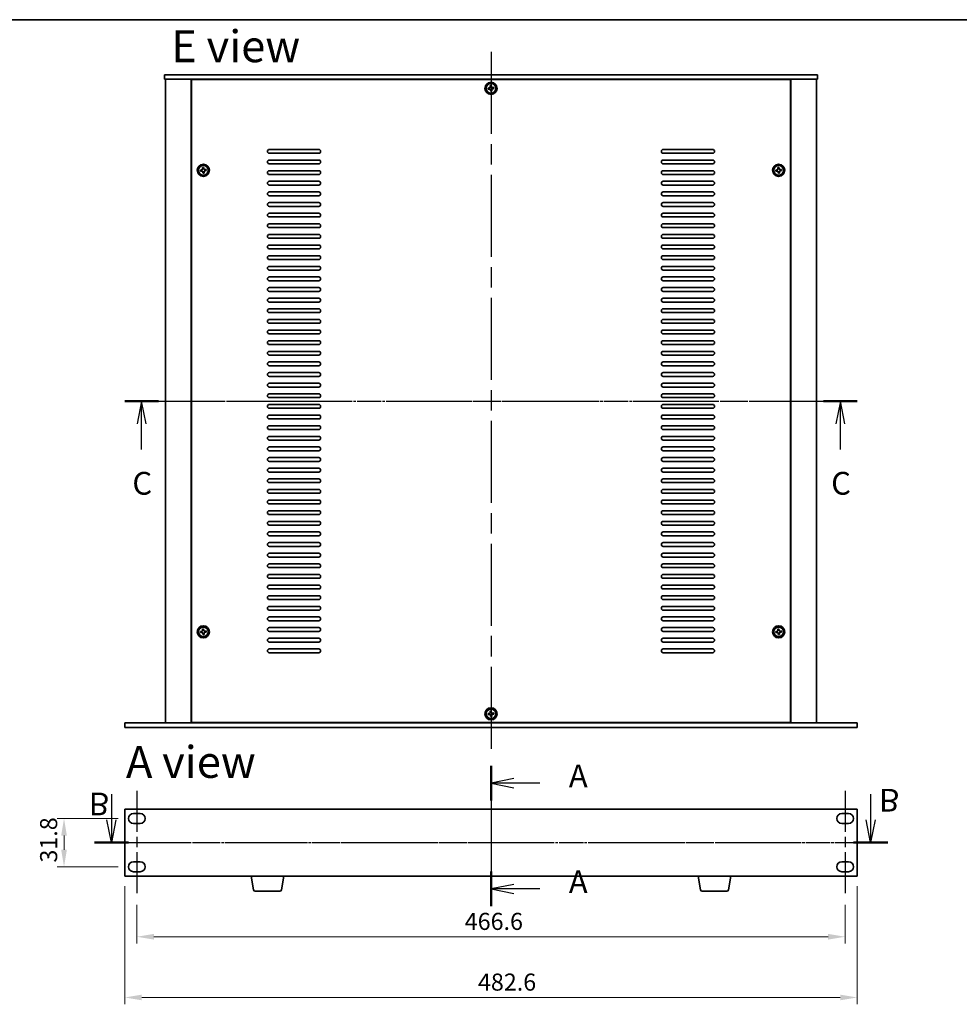
# Model space of a CAD drawing. Units: millimetres. Extents: x 65 to 10487, y 36 to 1722.
# Drawn here: x 2380 to 2999, y 1073 to 1722 of the extents above; entities that cross this region are included whole.
import ezdxf

# ---------------------------------------------------------------- set-up
doc = ezdxf.new("R2010")
doc.units = ezdxf.units.MM
doc.header["$LTSCALE"] = 4.5
doc.linetypes.add('AM_ISO08W050', pattern=[18, 12, -1.5, 3, -1.5])
doc.linetypes.add('CHAIN', pattern=[0.3543, 0.2362, -0.0295, 0.0591, -0.0295])
doc.layers.get('Defpoints').update_dxf_attribs({"lineweight": 25})
for name, color, linetype, lineweight in [('AM_7', 4, 'AM_ISO08W050', 25), ('Border (ISO)', 7, 'Continuous', 35), ('Dimension (ISO)', 7, 'Continuous', 18), ('Section Line (ISO)', 7, 'CHAIN', 25), ('Symbol (ISO)', 7, 'Continuous', 18), ('Visible (ISO)', 7, 'Continuous', 35)]:
    doc.layers.add(name, color=color, linetype=linetype, lineweight=lineweight)
doc.styles.add('Note Text (TK)', font='txt')
doc.dimstyles.new('Default - Method 1b (TK)', dxfattribs={"dimscale": 4.5, "dimtxt": 2.5, "dimasz": 2.5, "dimexe": 1, "dimexo": 1.5, "dimgap": 1, "dimtad": 1, "dimtoh": 1, "dimrnd": 1e-08, "dimdsep": 46, "dimtxsty": 'Note Text (TK)', "dimcen": 0.09, "dimdle": 5, "dimclrd": 100, "dimclre": 100, "dimclrt": 7, "dimadec": 1, "dimazin": 1, "dimtfac": 1, "dimtmove": 0, "dimatfit": 3, "dimfxl": 0, "dimtolj": 1, "dimlwd": -1, "dimlwe": -1, "dimarcsym": 0})

# ---------------------------------------------------------------- blocks, each defined once
blk = doc.blocks.new('図面枠 tk図枠')
at = {"layer": 'Border (ISO)'}
blk.add_line((14.5, 289), (405.5, 289), dxfattribs=at)
blk = doc.blocks.new('2dTransSection0')
at = {"layer": 'Section Line (ISO)', "linetype": 'CHAIN'}
blk.add_line((157.08, 207.09), (157.08, 191.66), dxfattribs=at)
at = {"layer": 'Section Line (ISO)', "linetype": 'Continuous', "lineweight": 50}
for p, q in [((157.08, 207.09), (157.08, 203.28)), ((157.08, 195.47), (157.08, 191.66))]:
    blk.add_line(p, q, dxfattribs=at)
at = {"layer": 'Section Line (ISO)', "linetype": 'Continuous'}
for p, q in [((159.58, 205.68), (157.08, 205.18)), ((159.58, 205.18), (157.08, 205.18)), ((157.08, 205.18), (159.58, 204.68)), ((162.43, 205.18), (159.58, 205.18)), ((159.58, 194.06), (157.08, 193.56)), ((159.58, 193.56), (157.08, 193.56)), ((157.08, 193.56), (159.58, 193.06)), ((162.43, 193.56), (159.58, 193.56))]:
    blk.add_line(p, q, dxfattribs=at)
at = {"layer": 'Section Line (ISO)', "char_height": 2.5, "attachment_point": 7, "line_spacing_factor": 0.25, "style": 'Note Text (TK)'}
for insert in [(165.62, 203.94), (165.62, 192.32)]:
    blk.add_mtext('A', dxfattribs=dict(at, insert=insert))
blk = doc.blocks.new('2dTransSection2')
at = {"layer": 'Section Line (ISO)', "linetype": 'CHAIN'}
blk.add_line((113.41, 247.13), (193.84, 247.13), dxfattribs=at)
at = {"layer": 'Section Line (ISO)', "linetype": 'Continuous', "lineweight": 50}
for p, q in [((113.41, 247.13), (117.11, 247.13)), ((190.14, 247.13), (193.84, 247.13))]:
    blk.add_line(p, q, dxfattribs=at)
at = {"layer": 'Section Line (ISO)', "linetype": 'Continuous'}
for p, q in [((115.26, 247.13), (114.76, 244.63)), ((115.26, 244.63), (115.26, 247.13)), ((115.76, 244.63), (115.26, 247.13)), ((191.99, 247.13), (191.49, 244.63)), ((191.99, 244.63), (191.99, 247.13)), ((192.49, 244.63), (191.99, 247.13)), ((115.26, 241.8), (115.26, 244.63)), ((191.99, 241.8), (191.99, 244.63))]:
    blk.add_line(p, q, dxfattribs=at)
at = {"layer": 'Section Line (ISO)', "char_height": 2.5, "attachment_point": 7, "line_spacing_factor": 0.25, "style": 'Note Text (TK)'}
for insert in [(114.24, 236.07), (190.97, 236.07)]:
    blk.add_mtext('C', dxfattribs=dict(at, insert=insert))
blk = doc.blocks.new('*D29')
at = {"layer": 'Defpoints', "color": 0, "transparency": 16777216}
for p in [(2448.91, 1157.88), (2931.51, 1157.88), (2931.51, 1077.88)]:
    blk.add_point(p, dxfattribs=at)
at = {"layer": 'Dimension (ISO)', "color": 100, "transparency": 16777216}
for p, q in [((2448.91, 1151.13), (2448.91, 1073.38)), ((2931.51, 1151.13), (2931.51, 1073.38)), ((2460.16, 1077.88), (2920.26, 1077.88))]:
    blk.add_line(p, q, dxfattribs=at)
for points in [[(2460.16, 1079.76), (2460.16, 1076.01), (2448.91, 1077.88)], [(2920.26, 1079.76), (2920.26, 1076.01), (2931.51, 1077.88)]]:
    blk.add_solid(points, dxfattribs=at)
at = {"layer": 'Dimension (ISO)', "color": 7, "transparency": 16777216, "insert": (2681.62, 1088.01), "char_height": 11.25, "attachment_point": 4, "style": 'Note Text (TK)'}
blk.add_mtext('\\A1;482.6', dxfattribs=at)
blk = doc.blocks.new('*D30')
at = {"layer": 'Defpoints', "color": 0, "transparency": 16777216}
for p in [(2456.91, 1145.73), (2923.51, 1145.73), (2923.51, 1117.88)]:
    blk.add_point(p, dxfattribs=at)
at = {"layer": 'Dimension (ISO)', "color": 100, "transparency": 16777216}
for p, q in [((2456.91, 1138.98), (2456.91, 1113.38)), ((2923.51, 1138.98), (2923.51, 1113.38)), ((2468.16, 1117.88), (2912.26, 1117.88))]:
    blk.add_line(p, q, dxfattribs=at)
for points in [[(2468.16, 1119.76), (2468.16, 1116.01), (2456.91, 1117.88)], [(2912.26, 1119.76), (2912.26, 1116.01), (2923.51, 1117.88)]]:
    blk.add_solid(points, dxfattribs=at)
at = {"layer": 'Dimension (ISO)', "color": 7, "transparency": 16777216, "insert": (2672.92, 1128.01), "char_height": 11.25, "attachment_point": 4, "style": 'Note Text (TK)'}
blk.add_mtext('\\A1;466.6', dxfattribs=at)
blk = doc.blocks.new('*D31')
at = {"layer": 'Defpoints', "color": 0, "transparency": 16777216}
for p in [(2451.41, 1195.78), (2408.91, 1163.98), (2451.41, 1163.98)]:
    blk.add_point(p, dxfattribs=at)
at = {"layer": 'Dimension (ISO)', "color": 100, "transparency": 16777216}
for p, q in [((2444.66, 1195.78), (2404.41, 1195.78)), ((2408.91, 1184.53), (2408.91, 1175.23)), ((2444.66, 1163.98), (2404.41, 1163.98))]:
    blk.add_line(p, q, dxfattribs=at)
for points in [[(2407.03, 1184.53), (2410.78, 1184.53), (2408.91, 1195.78)], [(2407.03, 1175.23), (2410.78, 1175.23), (2408.91, 1163.98)]]:
    blk.add_solid(points, dxfattribs=at)
at = {"layer": 'Dimension (ISO)', "color": 7, "transparency": 16777216, "insert": (2398.78, 1166.75), "char_height": 11.25, "attachment_point": 4, "rotation": 90, "style": 'Note Text (TK)'}
blk.add_mtext('\\A1;31.8', dxfattribs=at)
blk = doc.blocks.new('2dTransSection1')
at = {"layer": 'Section Line (ISO)', "linetype": 'CHAIN'}
blk.add_line((112.28, 198.65), (199.38, 198.65), dxfattribs=at)
at = {"layer": 'Section Line (ISO)', "linetype": 'Continuous', "lineweight": 50}
for p, q in [((112.28, 198.65), (116.01, 198.65)), ((195.64, 198.65), (199.38, 198.65))]:
    blk.add_line(p, q, dxfattribs=at)
at = {"layer": 'Section Line (ISO)', "linetype": 'Continuous'}
for p, q in [((114.14, 198.65), (113.64, 196.15)), ((114.14, 196.15), (114.14, 198.65)), ((114.64, 196.15), (114.14, 198.65)), ((197.51, 198.65), (197.01, 196.15)), ((197.51, 196.15), (197.51, 198.65)), ((198.01, 196.15), (197.51, 198.65)), ((114.14, 193.31), (114.14, 196.15)), ((197.51, 193.31), (197.51, 196.15))]:
    blk.add_line(p, q, dxfattribs=at)
at = {"layer": 'Section Line (ISO)', "char_height": 2.5, "attachment_point": 7, "line_spacing_factor": 0.25, "style": 'Note Text (TK)'}
for insert in [(111.66, 192.37), (198.42, 191.96)]:
    blk.add_mtext('B', dxfattribs=dict(at, insert=insert))

msp = doc.modelspace()

# ---------------------------------------------------------------- linework, layer by layer
at = {"layer": 'AM_7'}
for p, q in [((2690.2059, 1700.7742), (2690.2059, 1240.7742)), ((2460.7059, 1470.7742), (2919.7059, 1470.7742)), ((2433.9059, 1179.8827), (2946.5059, 1179.8827))]:
    msp.add_line(p, q, dxfattribs=at)
at = {"layer": 'AM_7', "ltscale": 0.5}
for p, q in [((2456.9059, 1214.0327), (2456.9059, 1145.7327)), ((2690.2059, 1216.8827), (2690.2059, 1142.8827)), ((2923.5059, 1214.0327), (2923.5059, 1145.7327))]:
    msp.add_line(p, q, dxfattribs=at)
at = {"layer": 'Visible (ISO)'}
for p, q in [((2475.2059, 1685.7742), (2475.2059, 1682.7742)), ((2475.2059, 1685.7742), (2905.2059, 1685.7742)), ((2905.2059, 1682.7742), (2475.2059, 1682.7742)), ((2475.7059, 1682.7742), (2475.7059, 1258.7742)), ((2492.7059, 1682.7742), (2492.7059, 1258.7742)), ((2887.4559, 1682.5242), (2492.9559, 1682.5242)), ((2492.9559, 1682.5242), (2492.9559, 1259.0242)), ((2505.7059, 1682.7742), (2505.7059, 1682.5242)), ((2506.2059, 1682.7742), (2506.2059, 1682.5242)), ((2874.2059, 1682.7742), (2874.2059, 1682.5242)), ((2874.7059, 1682.5242), (2874.7059, 1682.7742)), ((2887.4559, 1259.0242), (2887.4559, 1682.5242)), ((2887.7059, 1258.7742), (2887.7059, 1682.7742)), ((2904.7059, 1258.7742), (2904.7059, 1682.7742)), ((2905.2059, 1685.7742), (2905.2059, 1682.7742)), ((2689.064, 1677.0293), (2688.3278, 1676.954)), ((2688.3278, 1676.954), (2688.4031, 1676.2178)), ((2688.4031, 1676.2178), (2689.1393, 1676.2931)), ((2690.3857, 1678.6522), (2689.6495, 1678.5769)), ((2689.6495, 1678.5769), (2689.7248, 1677.8407)), ((2689.9507, 1675.6323), (2690.026, 1674.8961)), ((2690.026, 1674.8961), (2690.7622, 1674.9714)), ((2690.461, 1677.916), (2690.3857, 1678.6522)), ((2690.7622, 1674.9714), (2690.6869, 1675.7076)), ((2692.0086, 1677.3305), (2691.2725, 1677.2552)), ((2691.3477, 1676.519), (2692.0839, 1676.5943)), ((2692.0839, 1676.5943), (2692.0086, 1677.3305)), ((2544.2059, 1636.5242), (2576.7059, 1636.5242)), ((2803.7059, 1636.5242), (2836.2059, 1636.5242)), ((2576.7059, 1634.0242), (2544.2059, 1634.0242)), ((2544.2059, 1629.5242), (2576.7059, 1629.5242)), ((2836.2059, 1634.0242), (2803.7059, 1634.0242)), ((2803.7059, 1629.5242), (2836.2059, 1629.5242)), ((2499.564, 1623.0293), (2498.8278, 1622.954)), ((2498.8278, 1622.954), (2498.9031, 1622.2178)), ((2498.9031, 1622.2178), (2499.6393, 1622.2931)), ((2500.8857, 1624.6522), (2500.1495, 1624.5769)), ((2500.1495, 1624.5769), (2500.2248, 1623.8407)), ((2500.4507, 1621.6323), (2500.526, 1620.8961)), ((2500.961, 1623.916), (2500.8857, 1624.6522)), ((2501.2622, 1620.9714), (2501.1869, 1621.7076)), ((2502.5086, 1623.3305), (2501.7725, 1623.2552)), ((2501.8477, 1622.519), (2502.5839, 1622.5943)), ((2502.5839, 1622.5943), (2502.5086, 1623.3305)), ((2576.7059, 1627.0242), (2544.2059, 1627.0242)), ((2544.2059, 1622.5242), (2576.7059, 1622.5242)), ((2836.2059, 1627.0242), (2803.7059, 1627.0242)), ((2803.7059, 1622.5242), (2836.2059, 1622.5242)), ((2878.564, 1623.0293), (2877.8278, 1622.954)), ((2877.8278, 1622.954), (2877.9031, 1622.2178)), ((2877.9031, 1622.2178), (2878.6393, 1622.2931)), ((2879.8857, 1624.6522), (2879.1495, 1624.5769)), ((2879.1495, 1624.5769), (2879.2248, 1623.8407)), ((2879.4507, 1621.6323), (2879.526, 1620.8961)), ((2879.961, 1623.916), (2879.8857, 1624.6522)), ((2880.2622, 1620.9714), (2880.1869, 1621.7076)), ((2881.5086, 1623.3305), (2880.7725, 1623.2552)), ((2880.8477, 1622.519), (2881.5839, 1622.5943)), ((2881.5839, 1622.5943), (2881.5086, 1623.3305)), ((2500.526, 1620.8961), (2501.2622, 1620.9714)), ((2576.7059, 1620.0242), (2544.2059, 1620.0242)), ((2544.2059, 1615.5242), (2576.7059, 1615.5242)), ((2836.2059, 1620.0242), (2803.7059, 1620.0242)), ((2803.7059, 1615.5242), (2836.2059, 1615.5242)), ((2879.526, 1620.8961), (2880.2622, 1620.9714)), ((2576.7059, 1613.0242), (2544.2059, 1613.0242)), ((2836.2059, 1613.0242), (2803.7059, 1613.0242)), ((2544.2059, 1608.5242), (2576.7059, 1608.5242)), ((2576.7059, 1606.0242), (2544.2059, 1606.0242)), ((2803.7059, 1608.5242), (2836.2059, 1608.5242)), ((2836.2059, 1606.0242), (2803.7059, 1606.0242)), ((2544.2059, 1601.5242), (2576.7059, 1601.5242)), ((2576.7059, 1599.0242), (2544.2059, 1599.0242)), ((2803.7059, 1601.5242), (2836.2059, 1601.5242)), ((2836.2059, 1599.0242), (2803.7059, 1599.0242)), ((2544.2059, 1594.5242), (2576.7059, 1594.5242)), ((2576.7059, 1592.0242), (2544.2059, 1592.0242)), ((2803.7059, 1594.5242), (2836.2059, 1594.5242)), ((2836.2059, 1592.0242), (2803.7059, 1592.0242)), ((2544.2059, 1587.5242), (2576.7059, 1587.5242)), ((2576.7059, 1585.0242), (2544.2059, 1585.0242)), ((2803.7059, 1587.5242), (2836.2059, 1587.5242)), ((2836.2059, 1585.0242), (2803.7059, 1585.0242)), ((2544.2059, 1580.5242), (2576.7059, 1580.5242)), ((2576.7059, 1578.0242), (2544.2059, 1578.0242)), ((2803.7059, 1580.5242), (2836.2059, 1580.5242)), ((2836.2059, 1578.0242), (2803.7059, 1578.0242)), ((2544.2059, 1573.5242), (2576.7059, 1573.5242)), ((2576.7059, 1571.0242), (2544.2059, 1571.0242)), ((2803.7059, 1573.5242), (2836.2059, 1573.5242)), ((2836.2059, 1571.0242), (2803.7059, 1571.0242)), ((2544.2059, 1566.5242), (2576.7059, 1566.5242)), ((2576.7059, 1564.0242), (2544.2059, 1564.0242)), ((2803.7059, 1566.5242), (2836.2059, 1566.5242)), ((2836.2059, 1564.0242), (2803.7059, 1564.0242)), ((2544.2059, 1559.5242), (2576.7059, 1559.5242)), ((2576.7059, 1557.0242), (2544.2059, 1557.0242)), ((2803.7059, 1559.5242), (2836.2059, 1559.5242)), ((2836.2059, 1557.0242), (2803.7059, 1557.0242)), ((2544.2059, 1552.5242), (2576.7059, 1552.5242)), ((2803.7059, 1552.5242), (2836.2059, 1552.5242)), ((2576.7059, 1550.0242), (2544.2059, 1550.0242)), ((2544.2059, 1545.5242), (2576.7059, 1545.5242)), ((2836.2059, 1550.0242), (2803.7059, 1550.0242)), ((2803.7059, 1545.5242), (2836.2059, 1545.5242)), ((2576.7059, 1543.0242), (2544.2059, 1543.0242)), ((2544.2059, 1538.5242), (2576.7059, 1538.5242)), ((2836.2059, 1543.0242), (2803.7059, 1543.0242)), ((2803.7059, 1538.5242), (2836.2059, 1538.5242)), ((2576.7059, 1536.0242), (2544.2059, 1536.0242)), ((2544.2059, 1531.5242), (2576.7059, 1531.5242)), ((2836.2059, 1536.0242), (2803.7059, 1536.0242)), ((2803.7059, 1531.5242), (2836.2059, 1531.5242)), ((2576.7059, 1529.0242), (2544.2059, 1529.0242)), ((2544.2059, 1524.5242), (2576.7059, 1524.5242)), ((2836.2059, 1529.0242), (2803.7059, 1529.0242)), ((2803.7059, 1524.5242), (2836.2059, 1524.5242)), ((2576.7059, 1522.0242), (2544.2059, 1522.0242)), ((2836.2059, 1522.0242), (2803.7059, 1522.0242)), ((2544.2059, 1517.5242), (2576.7059, 1517.5242)), ((2576.7059, 1515.0242), (2544.2059, 1515.0242)), ((2803.7059, 1517.5242), (2836.2059, 1517.5242)), ((2836.2059, 1515.0242), (2803.7059, 1515.0242)), ((2544.2059, 1510.5242), (2576.7059, 1510.5242)), ((2576.7059, 1508.0242), (2544.2059, 1508.0242)), ((2803.7059, 1510.5242), (2836.2059, 1510.5242)), ((2836.2059, 1508.0242), (2803.7059, 1508.0242)), ((2544.2059, 1503.5242), (2576.7059, 1503.5242)), ((2576.7059, 1501.0242), (2544.2059, 1501.0242)), ((2803.7059, 1503.5242), (2836.2059, 1503.5242)), ((2836.2059, 1501.0242), (2803.7059, 1501.0242)), ((2544.2059, 1496.5242), (2576.7059, 1496.5242)), ((2576.7059, 1494.0242), (2544.2059, 1494.0242)), ((2803.7059, 1496.5242), (2836.2059, 1496.5242)), ((2836.2059, 1494.0242), (2803.7059, 1494.0242)), ((2544.2059, 1489.5242), (2576.7059, 1489.5242)), ((2576.7059, 1487.0242), (2544.2059, 1487.0242)), ((2803.7059, 1489.5242), (2836.2059, 1489.5242)), ((2836.2059, 1487.0242), (2803.7059, 1487.0242)), ((2544.2059, 1482.5242), (2576.7059, 1482.5242)), ((2576.7059, 1480.0242), (2544.2059, 1480.0242)), ((2803.7059, 1482.5242), (2836.2059, 1482.5242)), ((2836.2059, 1480.0242), (2803.7059, 1480.0242)), ((2544.2059, 1475.5242), (2576.7059, 1475.5242)), ((2576.7059, 1473.0242), (2544.2059, 1473.0242)), ((2803.7059, 1475.5242), (2836.2059, 1475.5242)), ((2836.2059, 1473.0242), (2803.7059, 1473.0242)), ((2544.2059, 1468.5242), (2576.7059, 1468.5242)), ((2576.7059, 1466.0242), (2544.2059, 1466.0242)), ((2803.7059, 1468.5242), (2836.2059, 1468.5242)), ((2836.2059, 1466.0242), (2803.7059, 1466.0242)), ((2544.2059, 1461.5242), (2576.7059, 1461.5242)), ((2803.7059, 1461.5242), (2836.2059, 1461.5242)), ((2576.7059, 1459.0242), (2544.2059, 1459.0242)), ((2544.2059, 1454.5242), (2576.7059, 1454.5242)), ((2836.2059, 1459.0242), (2803.7059, 1459.0242)), ((2803.7059, 1454.5242), (2836.2059, 1454.5242)), ((2576.7059, 1452.0242), (2544.2059, 1452.0242)), ((2544.2059, 1447.5242), (2576.7059, 1447.5242)), ((2836.2059, 1452.0242), (2803.7059, 1452.0242)), ((2803.7059, 1447.5242), (2836.2059, 1447.5242)), ((2576.7059, 1445.0242), (2544.2059, 1445.0242)), ((2544.2059, 1440.5242), (2576.7059, 1440.5242)), ((2836.2059, 1445.0242), (2803.7059, 1445.0242)), ((2803.7059, 1440.5242), (2836.2059, 1440.5242)), ((2576.7059, 1438.0242), (2544.2059, 1438.0242)), ((2544.2059, 1433.5242), (2576.7059, 1433.5242)), ((2836.2059, 1438.0242), (2803.7059, 1438.0242)), ((2803.7059, 1433.5242), (2836.2059, 1433.5242)), ((2576.7059, 1431.0242), (2544.2059, 1431.0242)), ((2836.2059, 1431.0242), (2803.7059, 1431.0242)), ((2544.2059, 1426.5242), (2576.7059, 1426.5242)), ((2576.7059, 1424.0242), (2544.2059, 1424.0242)), ((2803.7059, 1426.5242), (2836.2059, 1426.5242)), ((2836.2059, 1424.0242), (2803.7059, 1424.0242)), ((2544.2059, 1419.5242), (2576.7059, 1419.5242)), ((2576.7059, 1417.0242), (2544.2059, 1417.0242)), ((2803.7059, 1419.5242), (2836.2059, 1419.5242)), ((2836.2059, 1417.0242), (2803.7059, 1417.0242)), ((2544.2059, 1412.5242), (2576.7059, 1412.5242)), ((2576.7059, 1410.0242), (2544.2059, 1410.0242)), ((2803.7059, 1412.5242), (2836.2059, 1412.5242)), ((2836.2059, 1410.0242), (2803.7059, 1410.0242)), ((2544.2059, 1405.5242), (2576.7059, 1405.5242)), ((2576.7059, 1403.0242), (2544.2059, 1403.0242)), ((2803.7059, 1405.5242), (2836.2059, 1405.5242)), ((2836.2059, 1403.0242), (2803.7059, 1403.0242)), ((2544.2059, 1398.5242), (2576.7059, 1398.5242)), ((2576.7059, 1396.0242), (2544.2059, 1396.0242)), ((2803.7059, 1398.5242), (2836.2059, 1398.5242)), ((2836.2059, 1396.0242), (2803.7059, 1396.0242)), ((2544.2059, 1391.5242), (2576.7059, 1391.5242)), ((2576.7059, 1389.0242), (2544.2059, 1389.0242)), ((2803.7059, 1391.5242), (2836.2059, 1391.5242)), ((2836.2059, 1389.0242), (2803.7059, 1389.0242)), ((2544.2059, 1384.5242), (2576.7059, 1384.5242)), ((2576.7059, 1382.0242), (2544.2059, 1382.0242)), ((2803.7059, 1384.5242), (2836.2059, 1384.5242)), ((2836.2059, 1382.0242), (2803.7059, 1382.0242)), ((2544.2059, 1377.5242), (2576.7059, 1377.5242)), ((2803.7059, 1377.5242), (2836.2059, 1377.5242)), ((2576.7059, 1375.0242), (2544.2059, 1375.0242)), ((2544.2059, 1370.5242), (2576.7059, 1370.5242)), ((2836.2059, 1375.0242), (2803.7059, 1375.0242)), ((2803.7059, 1370.5242), (2836.2059, 1370.5242)), ((2576.7059, 1368.0242), (2544.2059, 1368.0242)), ((2544.2059, 1363.5242), (2576.7059, 1363.5242)), ((2836.2059, 1368.0242), (2803.7059, 1368.0242)), ((2803.7059, 1363.5242), (2836.2059, 1363.5242)), ((2576.7059, 1361.0242), (2544.2059, 1361.0242)), ((2544.2059, 1356.5242), (2576.7059, 1356.5242)), ((2836.2059, 1361.0242), (2803.7059, 1361.0242)), ((2803.7059, 1356.5242), (2836.2059, 1356.5242)), ((2576.7059, 1354.0242), (2544.2059, 1354.0242)), ((2544.2059, 1349.5242), (2576.7059, 1349.5242)), ((2836.2059, 1354.0242), (2803.7059, 1354.0242)), ((2803.7059, 1349.5242), (2836.2059, 1349.5242)), ((2576.7059, 1347.0242), (2544.2059, 1347.0242)), ((2836.2059, 1347.0242), (2803.7059, 1347.0242)), ((2544.2059, 1342.5242), (2576.7059, 1342.5242)), ((2576.7059, 1340.0242), (2544.2059, 1340.0242)), ((2803.7059, 1342.5242), (2836.2059, 1342.5242)), ((2836.2059, 1340.0242), (2803.7059, 1340.0242)), ((2544.2059, 1335.5242), (2576.7059, 1335.5242)), ((2576.7059, 1333.0242), (2544.2059, 1333.0242)), ((2803.7059, 1335.5242), (2836.2059, 1335.5242)), ((2836.2059, 1333.0242), (2803.7059, 1333.0242)), ((2544.2059, 1328.5242), (2576.7059, 1328.5242)), ((2576.7059, 1326.0242), (2544.2059, 1326.0242)), ((2803.7059, 1328.5242), (2836.2059, 1328.5242)), ((2836.2059, 1326.0242), (2803.7059, 1326.0242)), ((2499.564, 1319.0293), (2498.8278, 1318.954)), ((2498.8278, 1318.954), (2498.9031, 1318.2178)), ((2498.9031, 1318.2178), (2499.6393, 1318.2931)), ((2500.8857, 1320.6522), (2500.1495, 1320.5769)), ((2500.1495, 1320.5769), (2500.2248, 1319.8407)), ((2500.4507, 1317.6323), (2500.526, 1316.8961)), ((2500.526, 1316.8961), (2501.2622, 1316.9714)), ((2500.961, 1319.916), (2500.8857, 1320.6522)), ((2501.2622, 1316.9714), (2501.1869, 1317.7076)), ((2502.5086, 1319.3305), (2501.7725, 1319.2552)), ((2501.8477, 1318.519), (2502.5839, 1318.5943)), ((2502.5839, 1318.5943), (2502.5086, 1319.3305)), ((2544.2059, 1321.5242), (2576.7059, 1321.5242)), ((2576.7059, 1319.0242), (2544.2059, 1319.0242)), ((2803.7059, 1321.5242), (2836.2059, 1321.5242)), ((2836.2059, 1319.0242), (2803.7059, 1319.0242)), ((2878.564, 1319.0293), (2877.8278, 1318.954)), ((2877.8278, 1318.954), (2877.9031, 1318.2178)), ((2877.9031, 1318.2178), (2878.6393, 1318.2931)), ((2879.8857, 1320.6522), (2879.1495, 1320.5769)), ((2879.1495, 1320.5769), (2879.2248, 1319.8407)), ((2879.4507, 1317.6323), (2879.526, 1316.8961)), ((2879.526, 1316.8961), (2880.2622, 1316.9714)), ((2879.961, 1319.916), (2879.8857, 1320.6522)), ((2880.2622, 1316.9714), (2880.1869, 1317.7076)), ((2881.5086, 1319.3305), (2880.7725, 1319.2552)), ((2880.8477, 1318.519), (2881.5839, 1318.5943)), ((2881.5839, 1318.5943), (2881.5086, 1319.3305)), ((2544.2059, 1314.5242), (2576.7059, 1314.5242)), ((2576.7059, 1312.0242), (2544.2059, 1312.0242)), ((2803.7059, 1314.5242), (2836.2059, 1314.5242)), ((2836.2059, 1312.0242), (2803.7059, 1312.0242)), ((2544.2059, 1307.5242), (2576.7059, 1307.5242)), ((2576.7059, 1305.0242), (2544.2059, 1305.0242)), ((2803.7059, 1307.5242), (2836.2059, 1307.5242)), ((2836.2059, 1305.0242), (2803.7059, 1305.0242)), ((2689.064, 1265.0293), (2688.3278, 1264.954)), ((2688.3278, 1264.954), (2688.4031, 1264.2178)), ((2690.3857, 1266.6522), (2689.6495, 1266.5769)), ((2689.6495, 1266.5769), (2689.7248, 1265.8407)), ((2690.461, 1265.916), (2690.3857, 1266.6522)), ((2692.0086, 1265.3305), (2691.2725, 1265.2552)), ((2692.0839, 1264.5943), (2692.0086, 1265.3305)), ((2448.9059, 1255.7742), (2448.9059, 1258.7742)), ((2448.9059, 1258.7742), (2931.5059, 1258.7742)), ((2492.9559, 1259.0242), (2887.4559, 1259.0242)), ((2505.7059, 1259.0242), (2505.7059, 1258.7742)), ((2505.7059, 1258.7742), (2505.7059, 1259.0242)), ((2688.4031, 1264.2178), (2689.1393, 1264.2931)), ((2689.9507, 1263.6323), (2690.026, 1262.8961)), ((2690.026, 1262.8961), (2690.7622, 1262.9714)), ((2690.7622, 1262.9714), (2690.6869, 1263.7076)), ((2691.3477, 1264.519), (2692.0839, 1264.5943)), ((2874.7059, 1258.7742), (2874.7059, 1259.0242)), ((2874.7059, 1258.7742), (2874.7059, 1259.0242)), ((2931.5059, 1255.7742), (2931.5059, 1258.7742)), ((2931.5059, 1255.7742), (2448.9059, 1255.7742)), ((2448.9059, 1201.8827), (2448.9059, 1157.8827)), ((2931.5059, 1201.8827), (2448.9059, 1201.8827)), ((2931.5059, 1157.8827), (2931.5059, 1201.8827)), ((2454.6559, 1199.0327), (2459.1559, 1199.0327)), ((2921.2559, 1199.0327), (2925.7559, 1199.0327)), ((2459.1559, 1192.5327), (2454.6559, 1192.5327)), ((2925.7559, 1192.5327), (2921.2559, 1192.5327)), ((2454.6559, 1167.2327), (2459.1559, 1167.2327)), ((2921.2559, 1167.2327), (2925.7559, 1167.2327)), ((2448.9059, 1157.8827), (2931.5059, 1157.8827)), ((2459.1559, 1160.7327), (2454.6559, 1160.7327)), ((2533.8166, 1148.7183), (2532.2892, 1157.8827)), ((2552.0951, 1148.7183), (2553.6225, 1157.8827)), ((2828.3166, 1148.7183), (2826.7892, 1157.8827)), ((2846.5951, 1148.7183), (2848.1225, 1157.8827)), ((2925.7559, 1160.7327), (2921.2559, 1160.7327)), ((2551.1087, 1147.8827), (2534.803, 1147.8827)), ((2845.6087, 1147.8827), (2829.303, 1147.8827))]:
    msp.add_line(p, q, dxfattribs=at)
for centre, radius in [((2690.2059, 1676.7742), 4), ((2690.2059, 1676.7742), 3.15), ((2500.7059, 1622.7742), 4), ((2500.7059, 1622.7742), 3.15), ((2879.7059, 1622.7742), 4), ((2879.7059, 1622.7742), 3.15), ((2500.7059, 1318.7742), 4), ((2500.7059, 1318.7742), 3.15), ((2879.7059, 1318.7742), 4), ((2879.7059, 1318.7742), 3.15), ((2690.2059, 1264.7742), 4), ((2690.2059, 1264.7742), 3.15)]:
    msp.add_circle(centre, radius, dxfattribs=at)
for centre, radius, start, end in [((2544.2059, 1635.2742), 1.25, 90, 270), ((2576.7059, 1635.2742), 1.25, 270, 90), ((2803.7059, 1635.2742), 1.25, 90, 270), ((2836.2059, 1635.2742), 1.25, 270, 90), ((2544.2059, 1628.2742), 1.25, 90, 270), ((2576.7059, 1628.2742), 1.25, 270, 90), ((2803.7059, 1628.2742), 1.25, 90, 270), ((2836.2059, 1628.2742), 1.25, 270, 90), ((2544.2059, 1621.2742), 1.25, 90, 270), ((2576.7059, 1621.2742), 1.25, 270, 90), ((2803.7059, 1621.2742), 1.25, 90, 270), ((2836.2059, 1621.2742), 1.25, 270, 90), ((2544.2059, 1614.2742), 1.25, 90, 270), ((2576.7059, 1614.2742), 1.25, 270, 90), ((2803.7059, 1614.2742), 1.25, 90, 270), ((2836.2059, 1614.2742), 1.25, 270, 90), ((2544.2059, 1607.2742), 1.25, 90, 270), ((2576.7059, 1607.2742), 1.25, 270, 90), ((2803.7059, 1607.2742), 1.25, 90, 270), ((2836.2059, 1607.2742), 1.25, 270, 90), ((2544.2059, 1600.2742), 1.25, 90, 270), ((2576.7059, 1600.2742), 1.25, 270, 90), ((2803.7059, 1600.2742), 1.25, 90, 270), ((2836.2059, 1600.2742), 1.25, 270, 90), ((2544.2059, 1593.2742), 1.25, 90, 270), ((2576.7059, 1593.2742), 1.25, 270, 90), ((2803.7059, 1593.2742), 1.25, 90, 270), ((2836.2059, 1593.2742), 1.25, 270, 90), ((2544.2059, 1586.2742), 1.25, 90, 270), ((2576.7059, 1586.2742), 1.25, 270, 90), ((2803.7059, 1586.2742), 1.25, 90, 270), ((2836.2059, 1586.2742), 1.25, 270, 90), ((2544.2059, 1579.2742), 1.25, 90, 270), ((2576.7059, 1579.2742), 1.25, 270, 90), ((2803.7059, 1579.2742), 1.25, 90, 270), ((2836.2059, 1579.2742), 1.25, 270, 90), ((2544.2059, 1572.2742), 1.25, 90, 270), ((2576.7059, 1572.2742), 1.25, 270, 90), ((2803.7059, 1572.2742), 1.25, 90, 270), ((2836.2059, 1572.2742), 1.25, 270, 90), ((2544.2059, 1565.2742), 1.25, 90, 270), ((2576.7059, 1565.2742), 1.25, 270, 90), ((2803.7059, 1565.2742), 1.25, 90, 270), ((2836.2059, 1565.2742), 1.25, 270, 90), ((2544.2059, 1558.2742), 1.25, 90, 270), ((2576.7059, 1558.2742), 1.25, 270, 90), ((2803.7059, 1558.2742), 1.25, 90, 270), ((2836.2059, 1558.2742), 1.25, 270, 90), ((2544.2059, 1551.2742), 1.25, 90, 270), ((2576.7059, 1551.2742), 1.25, 270, 90), ((2803.7059, 1551.2742), 1.25, 90, 270), ((2836.2059, 1551.2742), 1.25, 270, 90), ((2544.2059, 1544.2742), 1.25, 90, 270), ((2576.7059, 1544.2742), 1.25, 270, 90), ((2803.7059, 1544.2742), 1.25, 90, 270), ((2836.2059, 1544.2742), 1.25, 270, 90), ((2544.2059, 1537.2742), 1.25, 90, 270), ((2576.7059, 1537.2742), 1.25, 270, 90), ((2803.7059, 1537.2742), 1.25, 90, 270), ((2836.2059, 1537.2742), 1.25, 270, 90), ((2544.2059, 1530.2742), 1.25, 90, 270), ((2576.7059, 1530.2742), 1.25, 270, 90), ((2803.7059, 1530.2742), 1.25, 90, 270), ((2836.2059, 1530.2742), 1.25, 270, 90), ((2544.2059, 1523.2742), 1.25, 90, 270), ((2576.7059, 1523.2742), 1.25, 270, 90), ((2803.7059, 1523.2742), 1.25, 90, 270), ((2836.2059, 1523.2742), 1.25, 270, 90), ((2544.2059, 1516.2742), 1.25, 90, 270), ((2576.7059, 1516.2742), 1.25, 270, 90), ((2803.7059, 1516.2742), 1.25, 90, 270), ((2836.2059, 1516.2742), 1.25, 270, 90), ((2544.2059, 1509.2742), 1.25, 90, 270), ((2576.7059, 1509.2742), 1.25, 270, 90), ((2803.7059, 1509.2742), 1.25, 90, 270), ((2836.2059, 1509.2742), 1.25, 270, 90), ((2544.2059, 1502.2742), 1.25, 90, 270), ((2576.7059, 1502.2742), 1.25, 270, 90), ((2803.7059, 1502.2742), 1.25, 90, 270), ((2836.2059, 1502.2742), 1.25, 270, 90), ((2544.2059, 1495.2742), 1.25, 90, 270), ((2576.7059, 1495.2742), 1.25, 270, 90), ((2803.7059, 1495.2742), 1.25, 90, 270), ((2836.2059, 1495.2742), 1.25, 270, 90), ((2544.2059, 1488.2742), 1.25, 90, 270), ((2576.7059, 1488.2742), 1.25, 270, 90), ((2803.7059, 1488.2742), 1.25, 90, 270), ((2836.2059, 1488.2742), 1.25, 270, 90), ((2544.2059, 1481.2742), 1.25, 90, 270), ((2576.7059, 1481.2742), 1.25, 270, 90), ((2803.7059, 1481.2742), 1.25, 90, 270), ((2836.2059, 1481.2742), 1.25, 270, 90), ((2544.2059, 1474.2742), 1.25, 90, 270), ((2576.7059, 1474.2742), 1.25, 270, 90), ((2803.7059, 1474.2742), 1.25, 90, 270), ((2836.2059, 1474.2742), 1.25, 270, 90), ((2544.2059, 1467.2742), 1.25, 90, 270), ((2576.7059, 1467.2742), 1.25, 270, 90), ((2803.7059, 1467.2742), 1.25, 90, 270), ((2836.2059, 1467.2742), 1.25, 270, 90), ((2544.2059, 1460.2742), 1.25, 90, 270), ((2576.7059, 1460.2742), 1.25, 270, 90), ((2803.7059, 1460.2742), 1.25, 90, 270), ((2836.2059, 1460.2742), 1.25, 270, 90), ((2544.2059, 1453.2742), 1.25, 90, 270), ((2576.7059, 1453.2742), 1.25, 270, 90), ((2803.7059, 1453.2742), 1.25, 90, 270), ((2836.2059, 1453.2742), 1.25, 270, 90), ((2544.2059, 1446.2742), 1.25, 90, 270), ((2576.7059, 1446.2742), 1.25, 270, 90), ((2803.7059, 1446.2742), 1.25, 90, 270), ((2836.2059, 1446.2742), 1.25, 270, 90), ((2544.2059, 1439.2742), 1.25, 90, 270), ((2576.7059, 1439.2742), 1.25, 270, 90), ((2803.7059, 1439.2742), 1.25, 90, 270), ((2836.2059, 1439.2742), 1.25, 270, 90), ((2544.2059, 1432.2742), 1.25, 90, 270), ((2576.7059, 1432.2742), 1.25, 270, 90), ((2803.7059, 1432.2742), 1.25, 90, 270), ((2836.2059, 1432.2742), 1.25, 270, 90), ((2544.2059, 1425.2742), 1.25, 90, 270), ((2576.7059, 1425.2742), 1.25, 270, 90), ((2803.7059, 1425.2742), 1.25, 90, 270), ((2836.2059, 1425.2742), 1.25, 270, 90), ((2544.2059, 1418.2742), 1.25, 90, 270), ((2576.7059, 1418.2742), 1.25, 270, 90), ((2803.7059, 1418.2742), 1.25, 90, 270), ((2836.2059, 1418.2742), 1.25, 270, 90), ((2544.2059, 1411.2742), 1.25, 90, 270), ((2576.7059, 1411.2742), 1.25, 270, 90), ((2803.7059, 1411.2742), 1.25, 90, 270), ((2836.2059, 1411.2742), 1.25, 270, 90), ((2544.2059, 1404.2742), 1.25, 90, 270), ((2576.7059, 1404.2742), 1.25, 270, 90), ((2803.7059, 1404.2742), 1.25, 90, 270), ((2836.2059, 1404.2742), 1.25, 270, 90), ((2544.2059, 1397.2742), 1.25, 90, 270), ((2576.7059, 1397.2742), 1.25, 270, 90), ((2803.7059, 1397.2742), 1.25, 90, 270), ((2836.2059, 1397.2742), 1.25, 270, 90), ((2544.2059, 1390.2742), 1.25, 90, 270), ((2576.7059, 1390.2742), 1.25, 270, 90), ((2803.7059, 1390.2742), 1.25, 90, 270), ((2836.2059, 1390.2742), 1.25, 270, 90), ((2544.2059, 1383.2742), 1.25, 90, 270), ((2576.7059, 1383.2742), 1.25, 270, 90), ((2803.7059, 1383.2742), 1.25, 90, 270), ((2836.2059, 1383.2742), 1.25, 270, 90), ((2544.2059, 1376.2742), 1.25, 90, 270), ((2576.7059, 1376.2742), 1.25, 270, 90), ((2803.7059, 1376.2742), 1.25, 90, 270), ((2836.2059, 1376.2742), 1.25, 270, 90), ((2544.2059, 1369.2742), 1.25, 90, 270), ((2576.7059, 1369.2742), 1.25, 270, 90), ((2803.7059, 1369.2742), 1.25, 90, 270), ((2836.2059, 1369.2742), 1.25, 270, 90), ((2544.2059, 1362.2742), 1.25, 90, 270), ((2576.7059, 1362.2742), 1.25, 270, 90), ((2803.7059, 1362.2742), 1.25, 90, 270), ((2836.2059, 1362.2742), 1.25, 270, 90), ((2544.2059, 1355.2742), 1.25, 90, 270), ((2576.7059, 1355.2742), 1.25, 270, 90), ((2803.7059, 1355.2742), 1.25, 90, 270), ((2836.2059, 1355.2742), 1.25, 270, 90), ((2544.2059, 1348.2742), 1.25, 90, 270), ((2576.7059, 1348.2742), 1.25, 270, 90), ((2803.7059, 1348.2742), 1.25, 90, 270), ((2836.2059, 1348.2742), 1.25, 270, 90), ((2544.2059, 1341.2742), 1.25, 90, 270), ((2576.7059, 1341.2742), 1.25, 270, 90), ((2803.7059, 1341.2742), 1.25, 90, 270), ((2836.2059, 1341.2742), 1.25, 270, 90), ((2544.2059, 1334.2742), 1.25, 90, 270), ((2576.7059, 1334.2742), 1.25, 270, 90), ((2803.7059, 1334.2742), 1.25, 90, 270), ((2836.2059, 1334.2742), 1.25, 270, 90), ((2544.2059, 1327.2742), 1.25, 90, 270), ((2576.7059, 1327.2742), 1.25, 270, 90), ((2803.7059, 1327.2742), 1.25, 90, 270), ((2836.2059, 1327.2742), 1.25, 270, 90), ((2544.2059, 1320.2742), 1.25, 90, 270), ((2576.7059, 1320.2742), 1.25, 270, 90), ((2803.7059, 1320.2742), 1.25, 90, 270), ((2836.2059, 1320.2742), 1.25, 270, 90), ((2544.2059, 1313.2742), 1.25, 90, 270), ((2576.7059, 1313.2742), 1.25, 270, 90), ((2803.7059, 1313.2742), 1.25, 90, 270), ((2836.2059, 1313.2742), 1.25, 270, 90), ((2544.2059, 1306.2742), 1.25, 90, 270), ((2576.7059, 1306.2742), 1.25, 270, 90), ((2803.7059, 1306.2742), 1.25, 90, 270), ((2836.2059, 1306.2742), 1.25, 270, 90), ((2454.6559, 1195.7827), 3.25, 90, 270), ((2459.1559, 1195.7827), 3.25, 270, 90), ((2921.2559, 1195.7827), 3.25, 90, 270), ((2925.7559, 1195.7827), 3.25, 270, 90), ((2454.6559, 1163.9827), 3.25, 90, 270), ((2459.1559, 1163.9827), 3.25, 270, 90), ((2921.2559, 1163.9827), 3.25, 90, 270), ((2925.7559, 1163.9827), 3.25, 270, 90), ((2534.803, 1148.8827), 1, 189.4623222, 270), ((2551.1087, 1148.8827), 1, 270, 350.5376778), ((2829.303, 1148.8827), 1, 189.4623222, 270), ((2845.6087, 1148.8827), 1, 270, 350.5376778)]:
    msp.add_arc(centre, radius, start, end, dxfattribs=at)
for points, knots in [([(2689.064, 1677.0293), (2689.1559, 1677.0387), (2689.2525, 1677.0671), (2689.4263, 1677.1606), (2689.5036, 1677.2258), (2689.6214, 1677.3705), (2689.6696, 1677.4593), (2689.726, 1677.6485), (2689.7342, 1677.7488), (2689.7248, 1677.8407)], [0.225164225, 0.225164225, 0.225164225, 0.225164225, 0.253148765, 0.253148765, 0.281133306, 0.281133306, 0.309117846, 0.309117846, 0.337102387, 0.337102387, 0.337102387, 0.337102387]), ([(2689.9507, 1675.6323), (2689.9413, 1675.7242), (2689.913, 1675.8208), (2689.8194, 1675.9946), (2689.7542, 1676.0719), (2689.6095, 1676.1897), (2689.5207, 1676.2379), (2689.3315, 1676.2943), (2689.2312, 1676.3025), (2689.1393, 1676.2931)], [0.338363496, 0.338363496, 0.338363496, 0.338363496, 0.366348036, 0.366348036, 0.394332577, 0.394332577, 0.422317117, 0.422317117, 0.450301658, 0.450301658, 0.450301658, 0.450301658]), ([(2690.461, 1677.916), (2690.4704, 1677.8241), (2690.4988, 1677.7275), (2690.5923, 1677.5537), (2690.6575, 1677.4765), (2690.8022, 1677.3586), (2690.891, 1677.3104), (2691.0802, 1677.254), (2691.1805, 1677.2458), (2691.2725, 1677.2552)], [0.113199271, 0.113199271, 0.113199271, 0.113199271, 0.141183811, 0.141183811, 0.169168352, 0.169168352, 0.197152892, 0.197152892, 0.225137433, 0.225137433, 0.225137433, 0.225137433]), ([(2691.3477, 1676.519), (2691.2558, 1676.5096), (2691.1592, 1676.4813), (2690.9854, 1676.3877), (2690.9082, 1676.3225), (2690.7904, 1676.1778), (2690.7421, 1676.089), (2690.6857, 1675.8998), (2690.6775, 1675.7995), (2690.6869, 1675.7076)], [0, 0, 0, 0, 0.027984541, 0.027984541, 0.055969081, 0.055969081, 0.083953622, 0.083953622, 0.111938162, 0.111938162, 0.111938162, 0.111938162]), ([(2499.564, 1623.0293), (2499.6559, 1623.0387), (2499.7525, 1623.0671), (2499.9263, 1623.1606), (2500.0036, 1623.2258), (2500.1214, 1623.3705), (2500.1696, 1623.4593), (2500.226, 1623.6485), (2500.2342, 1623.7488), (2500.2248, 1623.8407)], [0.225164225, 0.225164225, 0.225164225, 0.225164225, 0.253148765, 0.253148765, 0.281133306, 0.281133306, 0.309117846, 0.309117846, 0.337102387, 0.337102387, 0.337102387, 0.337102387]), ([(2500.4507, 1621.6323), (2500.4413, 1621.7242), (2500.413, 1621.8208), (2500.3194, 1621.9946), (2500.2542, 1622.0719), (2500.1095, 1622.1897), (2500.0207, 1622.2379), (2499.8315, 1622.2943), (2499.7312, 1622.3025), (2499.6393, 1622.2931)], [0.338363496, 0.338363496, 0.338363496, 0.338363496, 0.366348036, 0.366348036, 0.394332577, 0.394332577, 0.422317117, 0.422317117, 0.450301658, 0.450301658, 0.450301658, 0.450301658]), ([(2500.961, 1623.916), (2500.9704, 1623.8241), (2500.9988, 1623.7275), (2501.0923, 1623.5537), (2501.1575, 1623.4765), (2501.3022, 1623.3586), (2501.391, 1623.3104), (2501.5802, 1623.254), (2501.6805, 1623.2458), (2501.7725, 1623.2552)], [0.113199271, 0.113199271, 0.113199271, 0.113199271, 0.141183811, 0.141183811, 0.169168352, 0.169168352, 0.197152892, 0.197152892, 0.225137433, 0.225137433, 0.225137433, 0.225137433]), ([(2501.8477, 1622.519), (2501.7558, 1622.5096), (2501.6592, 1622.4813), (2501.4854, 1622.3877), (2501.4082, 1622.3225), (2501.2904, 1622.1778), (2501.2421, 1622.089), (2501.1857, 1621.8998), (2501.1775, 1621.7995), (2501.1869, 1621.7076)], [0, 0, 0, 0, 0.027984541, 0.027984541, 0.055969081, 0.055969081, 0.083953622, 0.083953622, 0.111938162, 0.111938162, 0.111938162, 0.111938162]), ([(2878.564, 1623.0293), (2878.6559, 1623.0387), (2878.7525, 1623.0671), (2878.9263, 1623.1606), (2879.0036, 1623.2258), (2879.1214, 1623.3705), (2879.1696, 1623.4593), (2879.226, 1623.6485), (2879.2342, 1623.7488), (2879.2248, 1623.8407)], [0.225164225, 0.225164225, 0.225164225, 0.225164225, 0.253148765, 0.253148765, 0.281133306, 0.281133306, 0.309117846, 0.309117846, 0.337102387, 0.337102387, 0.337102387, 0.337102387]), ([(2879.4507, 1621.6323), (2879.4413, 1621.7242), (2879.413, 1621.8208), (2879.3194, 1621.9946), (2879.2542, 1622.0719), (2879.1095, 1622.1897), (2879.0207, 1622.2379), (2878.8315, 1622.2943), (2878.7312, 1622.3025), (2878.6393, 1622.2931)], [0.338363496, 0.338363496, 0.338363496, 0.338363496, 0.366348036, 0.366348036, 0.394332577, 0.394332577, 0.422317117, 0.422317117, 0.450301658, 0.450301658, 0.450301658, 0.450301658]), ([(2879.961, 1623.916), (2879.9704, 1623.8241), (2879.9988, 1623.7275), (2880.0923, 1623.5537), (2880.1575, 1623.4765), (2880.3022, 1623.3586), (2880.391, 1623.3104), (2880.5802, 1623.254), (2880.6805, 1623.2458), (2880.7725, 1623.2552)], [0.113199271, 0.113199271, 0.113199271, 0.113199271, 0.141183811, 0.141183811, 0.169168352, 0.169168352, 0.197152892, 0.197152892, 0.225137433, 0.225137433, 0.225137433, 0.225137433]), ([(2880.8477, 1622.519), (2880.7558, 1622.5096), (2880.6592, 1622.4813), (2880.4854, 1622.3877), (2880.4082, 1622.3225), (2880.2904, 1622.1778), (2880.2421, 1622.089), (2880.1857, 1621.8998), (2880.1775, 1621.7995), (2880.1869, 1621.7076)], [0, 0, 0, 0, 0.027984541, 0.027984541, 0.055969081, 0.055969081, 0.083953622, 0.083953622, 0.111938162, 0.111938162, 0.111938162, 0.111938162]), ([(2499.564, 1319.0293), (2499.6559, 1319.0387), (2499.7525, 1319.0671), (2499.9263, 1319.1606), (2500.0036, 1319.2258), (2500.1214, 1319.3705), (2500.1696, 1319.4593), (2500.226, 1319.6485), (2500.2342, 1319.7488), (2500.2248, 1319.8407)], [0.225164225, 0.225164225, 0.225164225, 0.225164225, 0.253148765, 0.253148765, 0.281133306, 0.281133306, 0.309117846, 0.309117846, 0.337102387, 0.337102387, 0.337102387, 0.337102387]), ([(2500.4507, 1317.6323), (2500.4413, 1317.7242), (2500.413, 1317.8208), (2500.3194, 1317.9946), (2500.2542, 1318.0719), (2500.1095, 1318.1897), (2500.0207, 1318.2379), (2499.8315, 1318.2943), (2499.7312, 1318.3025), (2499.6393, 1318.2931)], [0.338363496, 0.338363496, 0.338363496, 0.338363496, 0.366348036, 0.366348036, 0.394332577, 0.394332577, 0.422317117, 0.422317117, 0.450301658, 0.450301658, 0.450301658, 0.450301658]), ([(2500.961, 1319.916), (2500.9704, 1319.8241), (2500.9988, 1319.7275), (2501.0923, 1319.5537), (2501.1575, 1319.4765), (2501.3022, 1319.3586), (2501.391, 1319.3104), (2501.5802, 1319.254), (2501.6805, 1319.2458), (2501.7725, 1319.2552)], [0.113199271, 0.113199271, 0.113199271, 0.113199271, 0.141183811, 0.141183811, 0.169168352, 0.169168352, 0.197152892, 0.197152892, 0.225137433, 0.225137433, 0.225137433, 0.225137433]), ([(2501.8477, 1318.519), (2501.7558, 1318.5096), (2501.6592, 1318.4813), (2501.4854, 1318.3877), (2501.4082, 1318.3225), (2501.2904, 1318.1778), (2501.2421, 1318.089), (2501.1857, 1317.8998), (2501.1775, 1317.7995), (2501.1869, 1317.7076)], [0, 0, 0, 0, 0.027984541, 0.027984541, 0.055969081, 0.055969081, 0.083953622, 0.083953622, 0.111938162, 0.111938162, 0.111938162, 0.111938162]), ([(2878.564, 1319.0293), (2878.6559, 1319.0387), (2878.7525, 1319.0671), (2878.9263, 1319.1606), (2879.0036, 1319.2258), (2879.1214, 1319.3705), (2879.1696, 1319.4593), (2879.226, 1319.6485), (2879.2342, 1319.7488), (2879.2248, 1319.8407)], [0.225164225, 0.225164225, 0.225164225, 0.225164225, 0.253148765, 0.253148765, 0.281133306, 0.281133306, 0.309117846, 0.309117846, 0.337102387, 0.337102387, 0.337102387, 0.337102387]), ([(2879.4507, 1317.6323), (2879.4413, 1317.7242), (2879.413, 1317.8208), (2879.3194, 1317.9946), (2879.2542, 1318.0719), (2879.1095, 1318.1897), (2879.0207, 1318.2379), (2878.8315, 1318.2943), (2878.7312, 1318.3025), (2878.6393, 1318.2931)], [0.338363496, 0.338363496, 0.338363496, 0.338363496, 0.366348036, 0.366348036, 0.394332577, 0.394332577, 0.422317117, 0.422317117, 0.450301658, 0.450301658, 0.450301658, 0.450301658]), ([(2879.961, 1319.916), (2879.9704, 1319.8241), (2879.9988, 1319.7275), (2880.0923, 1319.5537), (2880.1575, 1319.4765), (2880.3022, 1319.3586), (2880.391, 1319.3104), (2880.5802, 1319.254), (2880.6805, 1319.2458), (2880.7725, 1319.2552)], [0.113199271, 0.113199271, 0.113199271, 0.113199271, 0.141183811, 0.141183811, 0.169168352, 0.169168352, 0.197152892, 0.197152892, 0.225137433, 0.225137433, 0.225137433, 0.225137433]), ([(2880.8477, 1318.519), (2880.7558, 1318.5096), (2880.6592, 1318.4813), (2880.4854, 1318.3877), (2880.4082, 1318.3225), (2880.2904, 1318.1778), (2880.2421, 1318.089), (2880.1857, 1317.8998), (2880.1775, 1317.7995), (2880.1869, 1317.7076)], [0, 0, 0, 0, 0.027984541, 0.027984541, 0.055969081, 0.055969081, 0.083953622, 0.083953622, 0.111938162, 0.111938162, 0.111938162, 0.111938162]), ([(2689.064, 1265.0293), (2689.1559, 1265.0387), (2689.2525, 1265.0671), (2689.4263, 1265.1606), (2689.5036, 1265.2258), (2689.6214, 1265.3705), (2689.6696, 1265.4593), (2689.726, 1265.6485), (2689.7342, 1265.7488), (2689.7248, 1265.8407)], [0.225164225, 0.225164225, 0.225164225, 0.225164225, 0.253148765, 0.253148765, 0.281133306, 0.281133306, 0.309117846, 0.309117846, 0.337102387, 0.337102387, 0.337102387, 0.337102387]), ([(2690.461, 1265.916), (2690.4704, 1265.8241), (2690.4988, 1265.7275), (2690.5923, 1265.5537), (2690.6575, 1265.4765), (2690.8022, 1265.3586), (2690.891, 1265.3104), (2691.0802, 1265.254), (2691.1805, 1265.2458), (2691.2725, 1265.2552)], [0.113199271, 0.113199271, 0.113199271, 0.113199271, 0.141183811, 0.141183811, 0.169168352, 0.169168352, 0.197152892, 0.197152892, 0.225137433, 0.225137433, 0.225137433, 0.225137433]), ([(2689.9507, 1263.6323), (2689.9413, 1263.7242), (2689.913, 1263.8208), (2689.8194, 1263.9946), (2689.7542, 1264.0719), (2689.6095, 1264.1897), (2689.5207, 1264.2379), (2689.3315, 1264.2943), (2689.2312, 1264.3025), (2689.1393, 1264.2931)], [0.338363496, 0.338363496, 0.338363496, 0.338363496, 0.366348036, 0.366348036, 0.394332577, 0.394332577, 0.422317117, 0.422317117, 0.450301658, 0.450301658, 0.450301658, 0.450301658]), ([(2691.3477, 1264.519), (2691.2558, 1264.5096), (2691.1592, 1264.4813), (2690.9854, 1264.3877), (2690.9082, 1264.3225), (2690.7904, 1264.1778), (2690.7421, 1264.089), (2690.6857, 1263.8998), (2690.6775, 1263.7995), (2690.6869, 1263.7076)], [0, 0, 0, 0, 0.027984541, 0.027984541, 0.055969081, 0.055969081, 0.083953622, 0.083953622, 0.111938162, 0.111938162, 0.111938162, 0.111938162])]:
    msp.add_open_spline(points, degree=3, knots=knots, dxfattribs=at)

# ---------------------------------------------------------------- block references
at = {"xscale": 6, "yscale": 6, "zscale": 6}
msp.add_blockref('図面枠 tk図枠', (1747.75, -12), dxfattribs=at)
at = {"layer": 'Section Line (ISO)', "xscale": 6, "yscale": 6, "zscale": 6}
for name, p in [('2dTransSection2', (1768.4713, -12)), ('2dTransSection0', (1747.75, -12))]:
    msp.add_blockref(name, p, dxfattribs=at)
at = {"layer": 'Section Line (ISO)', "xscale": -6, "yscale": 6, "zscale": 6, "rotation": 180}
msp.add_blockref('2dTransSection1', (1755.2532, 2371.7653), dxfattribs=at)

# ---------------------------------------------------------------- texts
at = {"layer": 'Symbol (ISO)', "color": 7, "char_height": 21, "attachment_point": 4, "line_spacing_factor": 1.5, "style": 'Note Text (TK)'}
for s, insert, width in [('{\\fＭＳ Ｐゴシック|b0|i0;\\H21.0000;E view}', (2479.5406, 1704.5199), 85.105269), ('{\\fＭＳ Ｐゴシック|b0|i0;\\H21.0000;A view}', (2449.7251, 1233.0564), 87.192986)]:
    msp.add_mtext(s, dxfattribs=dict(at, insert=insert, width=width))

# ---------------------------------------------------------------- dimensions: what is measured, and where the dimension line sits
at = {"layer": 'Dimension (ISO)', "color": 100, "true_color": 0x00ff3f}
for base, p1, p2, angle, override, picture, middle in [((2408.9059, 1163.9827), (2451.4059, 1195.7827), (2451.4059, 1163.9827), 90, {"dimtoh": 0, "dimatfit": 1}, '*D31', (2408.9059, 1179.8827)), ((2931.5059, 1077.8827), (2448.9059, 1157.8827), (2931.5059, 1157.8827), 180, {"dimtoh": 0, "dimtofl": 0, "dimatfit": 1}, '*D29', (2698.911, 1077.8827)), ((2923.5059, 1117.8827), (2456.9059, 1145.7327), (2923.5059, 1145.7327), 180, {"dimtoh": 0, "dimtofl": 0, "dimatfit": 1}, '*D30', (2690.2059, 1117.8827))]:
    dim = msp.add_linear_dim(base=base, p1=p1, p2=p2, angle=angle, dimstyle='Default - Method 1b (TK)', override=override, dxfattribs=at)
    dim.commit()
    dim.dimension.update_dxf_attribs({"geometry": picture, "text_midpoint": middle, "dimtype": 160})

doc.saveas('drawing.dxf')
